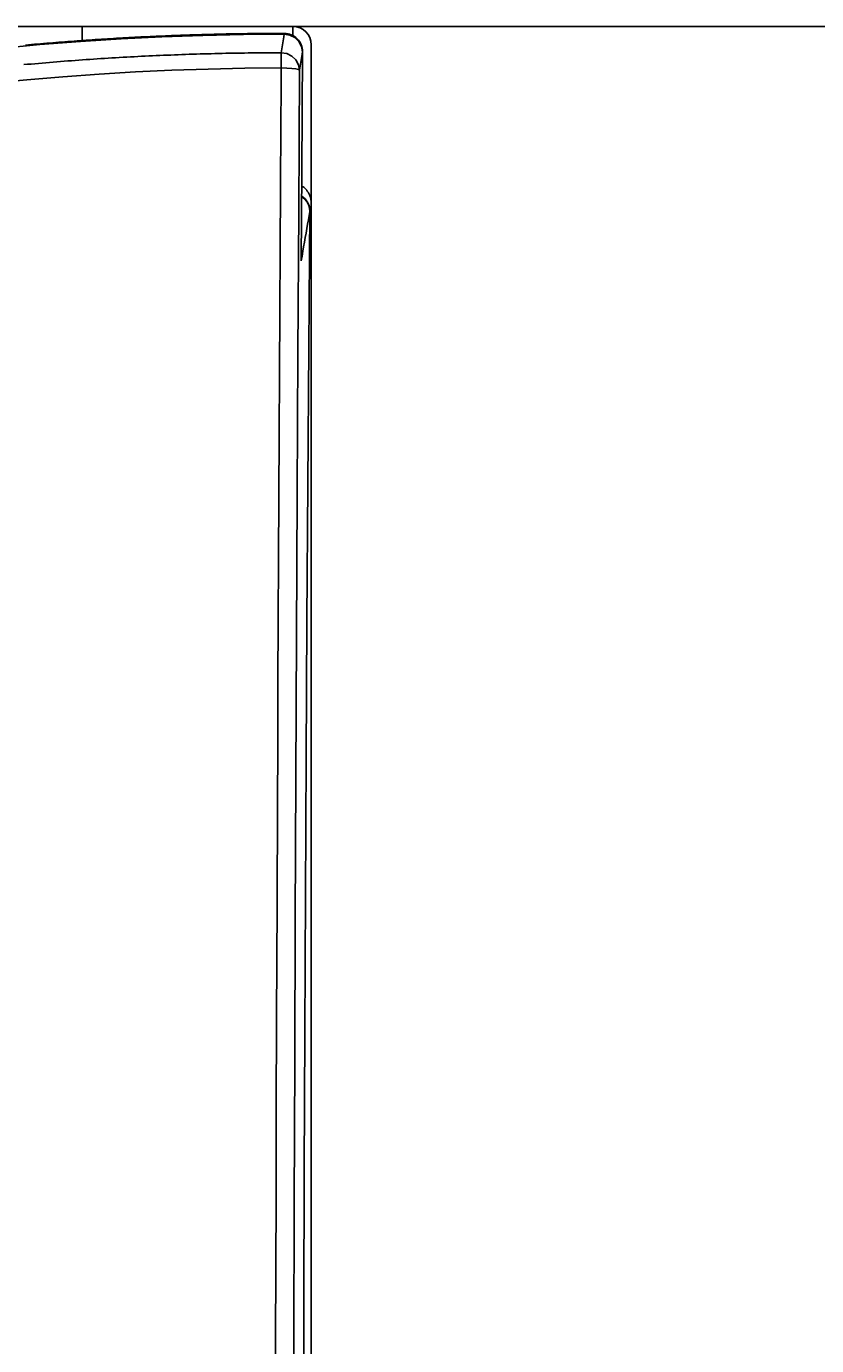
# Model space of a CAD drawing. Extents: x 0 to 594, y 0 to 420.
# Drawn here: x 296 to 313, y 283 to 312 of the extents above; entities that cross this region are included whole.
import ezdxf
from ezdxf.enums import TextEntityAlignment as Align

# ---------------------------------------------------------------- set-up
doc = ezdxf.new("R2010")
doc.units = 0
doc.header["$LTSCALE"] = 32.67
doc.header["$MEASUREMENT"] = 0
doc.layers.add('10000_FRONT', color=7, linetype='CONTINUOUS')
doc.layers.add('10100_DIM_FRONT', color=7, linetype='CONTINUOUS')
doc.dimstyles.get("Standard").update_dxf_attribs({"dimtxt": 0.18, "dimasz": 0.18, "dimexe": 0.18, "dimexo": 0.0625, "dimgap": 0.09, "dimtad": 0, "dimtih": 1, "dimtoh": 1, "dimdec": 4, "dimzin": 0, "dimdsep": 46, "dimtxsty": 'Standard', "dimcen": 0.09, "dimadec": 0, "dimazin": 0, "dimtfac": 1, "dimtdec": 4, "dimtofl": 0, "dimtmove": 0, "dimatfit": 3, "dimfxl": 1, "dimtolj": 1, "dimtzin": 0, "dimarcsym": 0})

# ---------------------------------------------------------------- blocks, each defined once
blk = doc.blocks.new('*D1')
at = {"layer": '10100_DIM_FRONT', "linetype": 'Continuous'}
for p, q in [((297.39567, 311.8785), (330.699519, 311.8785)), ((328.699519, 311.8785), (328.699519, 261.8785)), ((328.699519, 211.8785), (328.699519, 261.8785)), ((297.39567, 211.8785), (330.699519, 211.8785))]:
    blk.add_line(p, q, dxfattribs=at)
for points in [[(329.199519, 308.3785), (328.699519, 311.8785), (328.199519, 308.3785)], [(328.199519, 215.3785), (328.699519, 211.8785), (329.199519, 215.3785)]]:
    blk.add_solid(points, dxfattribs=at)
at = {"layer": '10100_DIM_FRONT', "linetype": 'Continuous', "width": 1.071429}
blk.add_text('100', height=3.5, rotation=90, dxfattribs=at).set_placement((327.824519, 256.99929), (327.824519, 264.49929), align=Align.FIT)

msp = doc.modelspace()

# ---------------------------------------------------------------- linework, layer by layer
at = {"layer": '10000_FRONT', "linetype": 'Continuous'}
for p, q in [((232.79567, 311.8785), (301.99567, 311.8785)), ((297.39567, 311.8785), (297.39567, 311.57073)), ((301.99567, 311.67856), (301.99567, 311.8785)), ((301.76871, 311.47885), (301.7829, 311.56534)), ((301.7829, 311.56534), (301.79711, 311.65105)), ((301.79711, 311.65105), (301.80658, 311.70777)), ((301.80658, 311.70777), (301.80657, 311.72605)), ((299.64999, 311.26587), (299.73036, 311.26862)), ((299.73036, 311.26862), (299.81073, 311.27126)), ((299.81073, 311.27126), (299.89111, 311.27379)), ((299.89111, 311.27379), (299.97149, 311.27623)), ((299.97149, 311.27623), (300.05187, 311.27856)), ((300.05187, 311.27856), (300.13226, 311.28078)), ((300.13226, 311.28078), (300.21264, 311.28291)), ((300.21264, 311.28291), (300.29303, 311.28492)), ((300.29303, 311.28492), (300.37343, 311.28684)), ((300.37343, 311.28684), (300.45382, 311.28865)), ((300.45382, 311.28865), (300.53422, 311.29036)), ((300.53422, 311.29036), (300.61462, 311.29197)), ((300.61462, 311.29197), (300.69502, 311.29347)), ((300.69502, 311.29347), (300.77543, 311.29487)), ((300.77543, 311.29487), (300.85583, 311.29616)), ((300.85583, 311.29616), (300.93624, 311.29736)), ((300.93624, 311.29736), (301.01665, 311.29844)), ((301.01665, 311.29844), (301.09706, 311.29943)), ((301.09706, 311.29943), (301.17747, 311.30031)), ((301.17747, 311.30031), (301.25788, 311.30109)), ((301.25788, 311.30109), (301.33829, 311.30177)), ((301.33829, 311.30177), (301.41871, 311.30234)), ((301.41871, 311.30234), (301.49912, 311.3028)), ((301.49912, 311.3028), (301.57954, 311.30314)), ((301.74037, 311.30358), (301.75453, 311.3916)), ((301.74085, 310.97024), (301.74037, 311.30358)), ((301.75453, 311.3916), (301.76871, 311.47885)), ((302.18258, 311.18419), (302.1967, 311.26956)), ((302.1967, 311.26956), (302.20612, 311.32605)), ((302.20612, 311.32605), (302.1981, 310.02259)), ((302.20598, 311.32084), (302.20666, 311.32356)), ((302.20666, 311.32356), (302.20612, 311.32605)), ((302.39567, 271.27763), (302.39567, 311.4785)), ((296.11929, 311.04298), (296.19937, 311.05026)), ((296.19937, 311.05026), (296.27946, 311.05744)), ((296.27946, 311.05744), (296.35956, 311.06452)), ((296.35956, 311.06452), (296.43967, 311.07149)), ((296.43967, 311.07149), (296.51979, 311.07836)), ((296.51979, 311.07836), (296.59991, 311.08513)), ((296.59991, 311.08513), (296.68005, 311.09179)), ((296.68005, 311.09179), (296.76019, 311.09835)), ((296.76019, 311.09835), (296.84035, 311.10481)), ((296.84035, 311.10481), (296.92051, 311.11116)), ((296.92051, 311.11116), (297.00068, 311.11742)), ((297.00068, 311.11742), (297.08085, 311.12357)), ((297.08085, 311.12357), (297.16104, 311.12961)), ((297.16104, 311.12961), (297.24123, 311.13556)), ((297.24123, 311.13556), (297.32143, 311.1414)), ((297.32143, 311.1414), (297.40164, 311.14713)), ((297.40164, 311.14713), (297.48186, 311.15277)), ((297.48186, 311.15277), (297.56208, 311.1583)), ((297.56208, 311.1583), (297.64231, 311.16373)), ((297.64231, 311.16373), (297.72255, 311.16905)), ((297.72255, 311.16905), (297.80279, 311.17427)), ((297.80279, 311.17427), (297.88304, 311.17939)), ((297.88304, 311.17939), (297.9633, 311.18441)), ((297.9633, 311.18441), (298.04356, 311.18932)), ((298.04356, 311.18932), (298.12383, 311.19413)), ((298.12383, 311.19413), (298.20411, 311.19883)), ((298.20411, 311.19883), (298.28439, 311.20343)), ((298.28439, 311.20343), (298.36468, 311.20793)), ((298.36468, 311.20793), (298.44498, 311.21233)), ((298.44498, 311.21233), (298.52528, 311.21662)), ((298.52528, 311.21662), (298.60558, 311.22081)), ((298.60558, 311.22081), (298.68589, 311.2249)), ((298.68589, 311.2249), (298.76621, 311.22888)), ((298.76621, 311.22888), (298.84653, 311.23276)), ((298.84653, 311.23276), (298.92686, 311.23654)), ((298.92686, 311.23654), (299.00719, 311.24021)), ((299.00719, 311.24021), (299.08752, 311.24378)), ((299.08752, 311.24378), (299.16786, 311.24725)), ((299.16786, 311.24725), (299.24821, 311.25061)), ((299.24821, 311.25061), (299.32856, 311.25387)), ((299.32856, 311.25387), (299.40891, 311.25703)), ((299.40891, 311.25703), (299.48927, 311.26008)), ((299.48927, 311.26008), (299.56963, 311.26303)), ((299.56963, 311.26303), (299.64999, 311.26587)), ((302.1403, 310.92348), (302.15438, 311.01115)), ((302.15438, 311.01115), (302.16847, 311.09805)), ((302.16847, 311.09805), (302.18258, 311.18419)), ((302.1981, 310.02259), (302.19029, 308.71876)), ((302.19029, 308.71876), (302.17899, 306.76234)), ((301.71735, 306.9895), (301.72545, 308.40251)), ((302.36845, 307.84123), (302.35114, 307.74882)), ((302.36898, 307.83773), (302.36845, 307.84123)), ((302.31657, 307.56059), (302.29931, 307.46477)), ((302.33384, 307.65527), (302.31657, 307.56059)), ((302.35114, 307.74882), (302.33384, 307.65527)), ((302.26484, 307.26973), (302.24763, 307.17051)), ((302.28207, 307.36782), (302.26484, 307.26973)), ((302.29931, 307.46477), (302.28207, 307.36782)), ((301.71021, 305.7045), (301.71735, 306.9895)), ((302.21327, 306.96869), (302.19612, 306.86608)), ((302.23045, 307.07016), (302.21327, 306.96869)), ((302.24763, 307.17051), (302.23045, 307.07016)), ((302.19612, 306.86608), (302.17899, 306.76234)), ((302.1808, 306.79507), (302.17899, 306.76234)), ((302.17944, 306.7847), (302.17899, 306.76234)), ((302.17975, 306.80679), (302.17944, 306.7847)), ((302.1796, 306.89264), (302.17984, 306.87157)), ((302.17992, 306.82864), (302.17975, 306.80679)), ((302.17984, 306.87157), (302.17994, 306.85023)), ((302.17994, 306.85023), (302.17992, 306.82864)), ((301.70259, 304.29051), (301.71021, 305.7045)), ((301.69589, 303.00465), (301.70259, 304.29051)), ((301.68877, 301.58975), (301.69589, 303.00465)), ((301.68252, 300.30308), (301.68877, 301.58975)), ((301.67588, 298.88732), (301.68252, 300.30308)), ((301.67007, 297.5999), (301.67588, 298.88732)), ((301.66392, 296.18335), (301.67007, 297.5999)), ((301.65855, 294.89523), (301.66392, 296.18335)), ((301.64985, 292.70472), (301.65855, 294.89523)), ((301.64053, 290.2555), (301.64985, 292.70472)), ((301.63303, 288.19224), (301.64053, 290.2555)), ((301.62677, 286.38637), (301.63303, 288.19224)), ((301.62124, 284.70907), (301.62677, 286.38637)), ((301.61682, 283.28954), (301.62124, 284.70907)), ((301.61302, 281.99884), (301.61682, 283.28954))]:
    msp.add_line(p, q, dxfattribs=at)
for points in [[(295.57895, 311.39798), (296.46632, 311.47998), (297.35478, 311.54941), (298.24414, 311.60627), (299.13419, 311.65054), (300.02474, 311.68221), (300.9156, 311.70129), (301.80658, 311.70777)], [(301.80657, 311.72548), (301.73996, 311.72542), (301.67335, 311.7253), (301.60674, 311.72511), (301.54013, 311.72485), (301.47353, 311.72451), (301.40692, 311.72411), (301.34031, 311.72363), (301.2737, 311.72309), (301.20709, 311.72247), (301.14049, 311.72179), (301.07388, 311.72103), (301.00728, 311.7202), (300.94067, 311.71931), (300.87407, 311.71834), (300.80747, 311.7173), (300.74087, 311.71619), (300.67427, 311.71502), (300.60767, 311.71377), (300.54108, 311.71245), (300.47448, 311.71106), (300.40789, 311.7096), (300.34129, 311.70807), (300.2747, 311.70647), (300.20812, 311.7048), (300.14153, 311.70306), (300.07494, 311.70124), (300.00836, 311.69936), (299.94178, 311.69741), (299.8752, 311.69539), (299.80862, 311.69329), (299.74205, 311.69113), (299.67548, 311.6889), (299.60891, 311.68659), (299.54234, 311.68422), (299.47578, 311.68178), (299.40922, 311.67926), (299.34266, 311.67668), (299.2761, 311.67402), (299.20955, 311.6713), (299.143, 311.6685), (299.07645, 311.66563), (299.00991, 311.6627), (298.94336, 311.65969), (298.87683, 311.65661), (298.81029, 311.65347), (298.74376, 311.65025), (298.67723, 311.64696), (298.61071, 311.6436), (298.54419, 311.64017), (298.47767, 311.63668), (298.41116, 311.63311), (298.34465, 311.62947), (298.27815, 311.62576), (298.21165, 311.62198), (298.14515, 311.61813), (298.07866, 311.61421), (298.01217, 311.61022), (297.94568, 311.60616), (297.8792, 311.60203), (297.81273, 311.59783), (297.74626, 311.59356), (297.67979, 311.58921), (297.61333, 311.5848), (297.54687, 311.58032), (297.48042, 311.57577), (297.41397, 311.57115), (297.34753, 311.56645), (297.28109, 311.56169), (297.21466, 311.55686), (297.14824, 311.55195), (297.08181, 311.54698), (297.0154, 311.54194), (296.94899, 311.53682), (296.88258, 311.53164), (296.81618, 311.52638), (296.74979, 311.52106), (296.6834, 311.51567), (296.61702, 311.5102), (296.55064, 311.50467), (296.48427, 311.49906), (296.41791, 311.49338), (296.35155, 311.48764), (296.2852, 311.48182), (296.21885, 311.47594), (296.15251, 311.46998)], [(302.20612, 311.32605), (302.18504, 311.4429), (302.12763, 311.54854), (302.03942, 311.63282), (301.92887, 311.68765), (301.80658, 311.70777)], [(301.57954, 311.30314), (301.70016, 311.30349), (301.74037, 311.30358)], [(302.1403, 310.92348), (302.11912, 311.03986), (302.06162, 311.14506), (301.97332, 311.22899), (301.8627, 311.28357), (301.74037, 311.30358)], [(295.38883, 310.63614), (296.18046, 310.71352), (296.97264, 310.78072), (297.76545, 310.83774), (298.55893, 310.8846), (299.35315, 310.92127), (300.14817, 310.94777), (300.94405, 310.96409), (301.74085, 310.97023)], [(301.72545, 308.40251), (301.73304, 309.6866), (301.73381, 309.81498), (301.73459, 309.94336), (301.73536, 310.07174), (301.73614, 310.20011), (301.73692, 310.32847), (301.7377, 310.45683), (301.73849, 310.58519), (301.73927, 310.71354), (301.74006, 310.84189), (301.74085, 310.97023)], [(302.1403, 310.92349), (302.11579, 310.93749), (302.05695, 310.95021), (301.96917, 310.96048), (301.86049, 310.96737), (301.74085, 310.97024)], [(302.00367, 276.90338), (302.01009, 280.00375), (302.01771, 283.10273), (302.02654, 286.20044), (302.03656, 289.29697), (302.04779, 292.39228), (302.06021, 295.48604), (302.07384, 298.57792), (302.08866, 301.66759), (302.10467, 304.755), (302.12189, 307.84026), (302.1403, 310.92348)], [(302.39567, 308.01617), (302.39556, 308.0265), (302.39522, 308.03681), (302.39466, 308.0471), (302.39388, 308.05737), (302.39287, 308.0676), (302.39164, 308.0778), (302.39019, 308.08796), (302.38852, 308.09808), (302.38663, 308.10816), (302.38453, 308.11818), (302.3822, 308.12815), (302.37965, 308.13806), (302.37689, 308.1479), (302.3739, 308.15768), (302.37071, 308.16738), (302.36729, 308.17701), (302.36367, 308.18656), (302.35982, 308.19603), (302.35576, 308.2054), (302.35149, 308.21469), (302.34701, 308.22387), (302.34232, 308.23295), (302.33741, 308.24193), (302.33229, 308.2508), (302.32696, 308.25956), (302.32142, 308.26819), (302.31568, 308.27671), (302.30972, 308.28509), (302.30356, 308.29335), (302.29718, 308.30147), (302.29061, 308.30945), (302.28382, 308.31729), (302.27684, 308.32495), (302.26966, 308.33243), (302.2623, 308.33972), (302.25476, 308.34682), (302.24704, 308.35372), (302.23915, 308.36041), (302.23109, 308.3669), (302.22287, 308.37318), (302.2145, 308.37925), (302.20597, 308.38509), (302.1973, 308.39072), (302.1885, 308.39612)], [(302.36844, 307.84123), (302.35972, 307.91624), (302.33605, 307.98837), (302.29835, 308.05489), (302.24805, 308.11323), (302.18709, 308.16117)], [(302.36845, 307.84123), (302.34366, 304.86727), (302.32122, 301.88822), (302.30114, 298.90363), (302.28341, 295.91303), (302.26804, 292.91667), (302.25501, 289.91585), (302.24435, 286.91197), (302.23606, 283.90634), (302.23014, 280.89919), (302.22658, 277.89006), (302.2254, 274.8785)], [(302.18051, 306.94217), (302.18097, 306.93401), (302.18138, 306.92586), (302.18174, 306.9177), (302.18205, 306.90954), (302.18231, 306.90137), (302.18252, 306.8932), (302.18268, 306.88503), (302.18278, 306.87686), (302.18282, 306.86868), (302.18281, 306.8605), (302.18274, 306.85233), (302.18262, 306.84415), (302.18244, 306.83597), (302.1822, 306.82779), (302.18191, 306.81961), (302.18157, 306.81143), (302.1808, 306.79507)]]:
    msp.add_lwpolyline(points, dxfattribs=at)
for centre, start, end in [((301.99567, 311.4785), 0, 90), ((301.80667, 311.32605), 359.642628, 90.01392), ((301.969, 307.84123), 359.498925, 56.892108)]:
    msp.add_arc(centre, 0.4, start, end, dxfattribs=at)

# ---------------------------------------------------------------- dimensions: what is measured, and where the dimension line sits
at = {"layer": '10100_DIM_FRONT', "linetype": 'Continuous'}
dim = msp.add_linear_dim(base=(328.69952, 311.8785), p1=(297.39567, 211.8785), p2=(297.39567, 311.8785), angle=90, dimstyle='Standard', dxfattribs=at)
dim.commit()
dim.dimension.update_dxf_attribs({"geometry": '*D1', "text_midpoint": (326.07452, 260.74929), "dimtype": 128})

doc.saveas('drawing.dxf')
